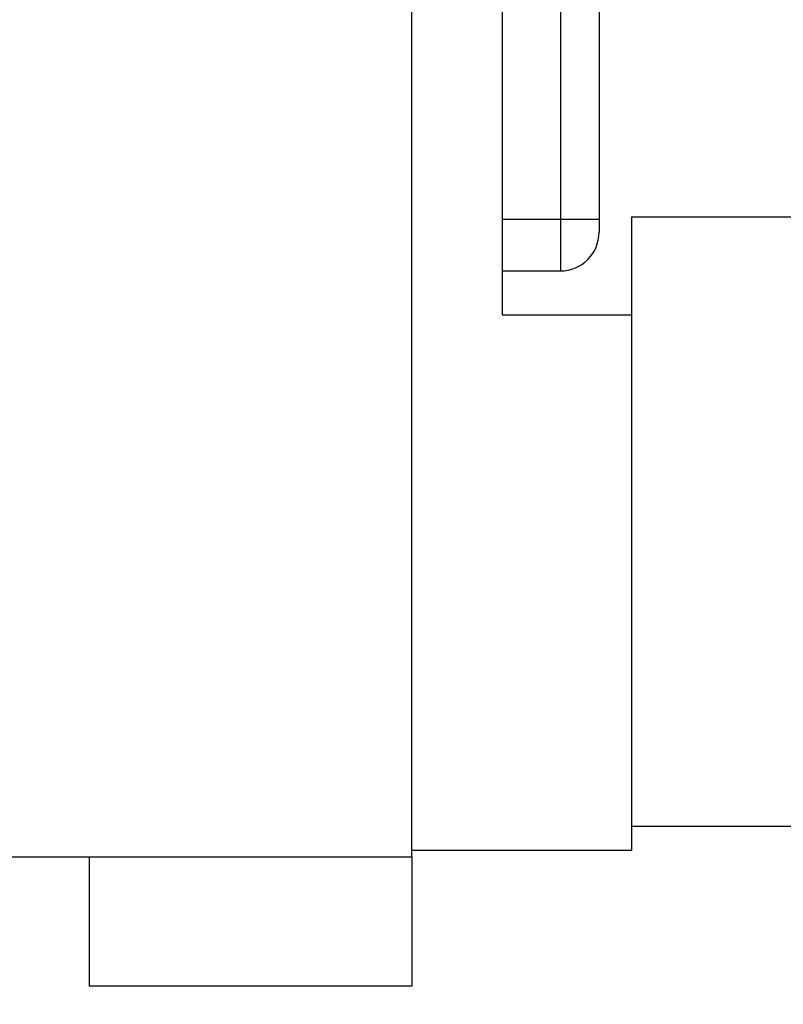
# Model space of a CAD drawing. Units: inches. Extents: x 0.4 to 16.6, y 0.6 to 10.4.
# Drawn here: x 13.8 to 14.4, y 5.2 to 5.9 of the extents above; entities that cross this region are included whole.
import ezdxf

# ---------------------------------------------------------------- set-up
doc = ezdxf.new("R2010")
doc.units = ezdxf.units.IN
doc.header["$LTSCALE"] = 0.935
doc.header["$MEASUREMENT"] = 0
doc.layers.get('0').update_dxf_attribs({"linetype": 'CONTINUOUS'})
doc.layers.add('AXIS_COSMETIC_THREADS', color=7, linetype='CONTINUOUS')
doc.layers.add('SCHEME_DIMS', color=7, linetype='CONTINUOUS')
doc.dimstyles.new('DIMSTYLE_1', dxfattribs={"dimtxt": 0.1, "dimasz": 0.1875, "dimexe": 0.125, "dimexo": 0.0625, "dimgap": 0.1, "dimtad": 0, "dimtih": 1, "dimtoh": 1, "dimdec": 1, "dimzin": 4, "dimdsep": 46, "dimtxsty": 'STANDARD', "dimblk": '_FILLED', "dimblk1": '_FILLED', "dimblk2": '_FILLED', "dimcen": 0.09, "dimadec": 0, "dimazin": 0, "dimtp": 0.1, "dimtm": 0.1, "dimtfac": 1, "dimtdec": 1, "dimtofl": 0, "dimtmove": 0, "dimatfit": 3, "dimldrblk": '_FILLED', "dimfxl": 1, "dimtolj": 1, "dimtzin": 4, "dimarcsym": 0})

# ---------------------------------------------------------------- blocks, each defined once
blk = doc.blocks.new('_FILLED')
at = {"color": 0, "linetype": 'BYBLOCK'}
blk.add_solid([(0, 0), (-1, 0.1667), (-1, -0.1667)], dxfattribs=at)
blk = doc.blocks.new('*D11')
at = {"layer": 'SCHEME_DIMS', "color": 7, "linetype": 'CONTINUOUS'}
for p, q in [((12.14212, 5.61035), (12.14212, 4.62976)), ((14.97649, 5.4975), (14.97649, 5.19691)), ((14.97649, 5.30863), (14.97649, 4.62976)), ((12.14212, 4.75476), (13.1593, 4.75476)), ((14.97649, 4.75476), (13.9593, 4.75476))]:
    blk.add_line(p, q, dxfattribs=at)
at = {"layer": 'SCHEME_DIMS', "color": 7, "linetype": 'CONTINUOUS', "xscale": 0.1875, "yscale": 0.1875, "zscale": 0.1875, "rotation": 180}
blk.add_blockref('_FILLED', (12.14212, 4.75476), dxfattribs=at)
at = {"layer": 'SCHEME_DIMS', "color": 7, "linetype": 'CONTINUOUS', "xscale": 0.1875, "yscale": 0.1875, "zscale": 0.1875}
blk.add_blockref('_FILLED', (14.97649, 4.75476), dxfattribs=at)
at = {"layer": 'SCHEME_DIMS', "color": 7, "linetype": 'CONTINUOUS', "insert": (13.4593, 4.80476), "char_height": 0.1, "width": 0.6, "attachment_point": 2, "line_spacing_factor": 0.9}
blk.add_mtext('72.0\\P[2.83]', dxfattribs=at)

msp = doc.modelspace()

# ---------------------------------------------------------------- linework, layer by layer
at = {"color": 7, "linetype": 'CONTINUOUS'}
for p, q in [((14.09712, 5.28786), (14.09712, 6.49786)), ((14.16712, 6.49286), (14.16712, 5.70786)), ((14.21212, 6.49186), (14.21212, 5.74186)), ((14.24212, 6.46186), (14.24212, 5.77186)), ((14.26712, 5.78386), (14.49462, 5.78386)), ((14.26712, 5.78386), (14.26712, 5.29286)), ((14.16712, 5.78186), (14.24212, 5.78186)), ((14.16712, 5.74186), (14.21212, 5.74186)), ((14.16712, 5.70786), (14.26712, 5.70786)), ((14.26712, 5.31186), (14.51562, 5.31186)), ((12.93712, 5.28786), (14.09712, 5.28786)), ((14.26712, 5.29286), (14.09712, 5.29286))]:
    msp.add_line(p, q, dxfattribs=at)
msp.add_arc((14.21212, 5.77186), 0.03, 270, 360, dxfattribs=at)
at = {"layer": 'AXIS_COSMETIC_THREADS', "color": 7, "linetype": 'CONTINUOUS'}
for p, q in [((13.84712, 5.28786), (13.84712, 5.18786)), ((14.09712, 5.28786), (14.09712, 5.18786)), ((14.09712, 5.18786), (13.84712, 5.18786))]:
    msp.add_line(p, q, dxfattribs=at)

# ---------------------------------------------------------------- dimensions: what is measured, and where the dimension line sits
at = {"layer": 'SCHEME_DIMS', "color": 7, "linetype": 'CONTINUOUS'}
dim = msp.add_linear_dim(base=(14.97649, 4.75476), p1=(12.14212, 5.67285), p2=(14.97649, 5.56), dimstyle='DIMSTYLE_1', dxfattribs=at)
dim.commit()
dim.dimension.update_dxf_attribs({"geometry": '*D11', "text_midpoint": (13.5593, 4.67976), "dimtype": 160})

doc.saveas('drawing.dxf')
